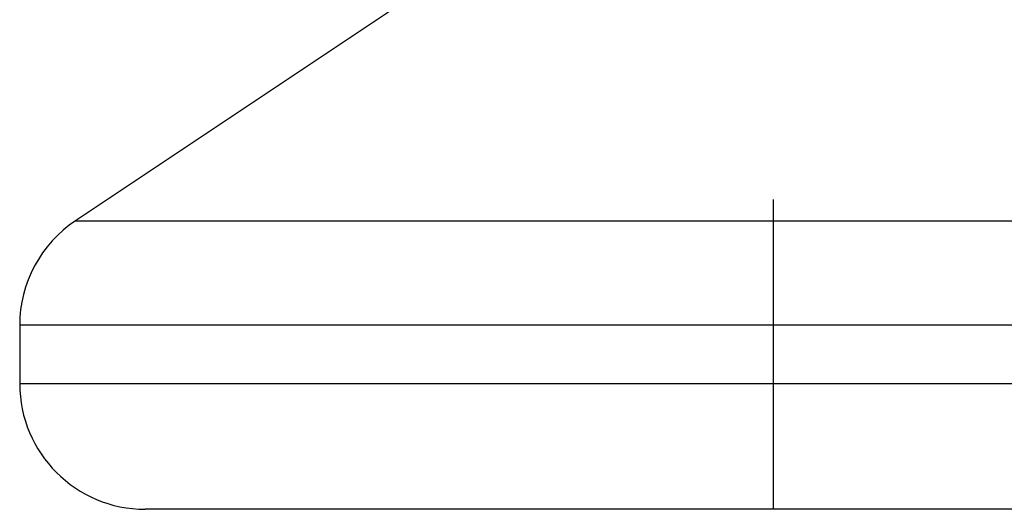
# Model space of a CAD drawing. Units: inches. Extents: x 3.22 to 7.99, y 0.06 to 6.88.
# Drawn here: x 6.49 to 7.47, y 0.35 to 0.83 of the extents above; entities that cross this region are included whole.
import ezdxf

# ---------------------------------------------------------------- set-up
doc = ezdxf.new("R2010")
doc.units = ezdxf.units.IN
doc.header["$MEASUREMENT"] = 0
doc.linetypes.add('CENTER', pattern=[1, 0.625, -0.125, 0.125, -0.125])
doc.layers.add('LAYER0', color=7, linetype='Continuous')

# ---------------------------------------------------------------- blocks, each defined once
blk = doc.blocks.new('Block 3')
at = {"layer": 'LAYER0', "color": 4, "linetype": 'Continuous', "true_color": 0x00ffff}
for p, q in [((7.05154, 0.97187), (6.5447, 0.63398)), ((6.5447, 0.63398), (7.23904, 0.63398)), ((7.23904, 0.63398), (7.93338, 0.63398)), ((7.98904, 0.52997), (6.48904, 0.52997)), ((6.48904, 0.52997), (6.48904, 0.47187)), ((6.48904, 0.47187), (7.98904, 0.47187)), ((7.86404, 0.34687), (6.61404, 0.34687))]:
    blk.add_line(p, q, dxfattribs=at)
at = {"layer": 'LAYER0', "color": 100, "linetype": 'CENTER', "true_color": 0x00ff40}
blk.add_line((7.23904, 0.65497), (7.23904, 0.34687), dxfattribs=at)
at = {"layer": 'LAYER0', "color": 4, "linetype": 'Continuous', "true_color": 0x00ffff}
for centre, start, end in [((6.61404, 0.52997), 123.69007, 180), ((6.61404, 0.47187), 180, 270)]:
    blk.add_arc(centre, 0.125, start, end, dxfattribs=at)

msp = doc.modelspace()

# ---------------------------------------------------------------- block references
msp.add_blockref('Block 3', (0, 0))

doc.saveas('drawing.dxf')
